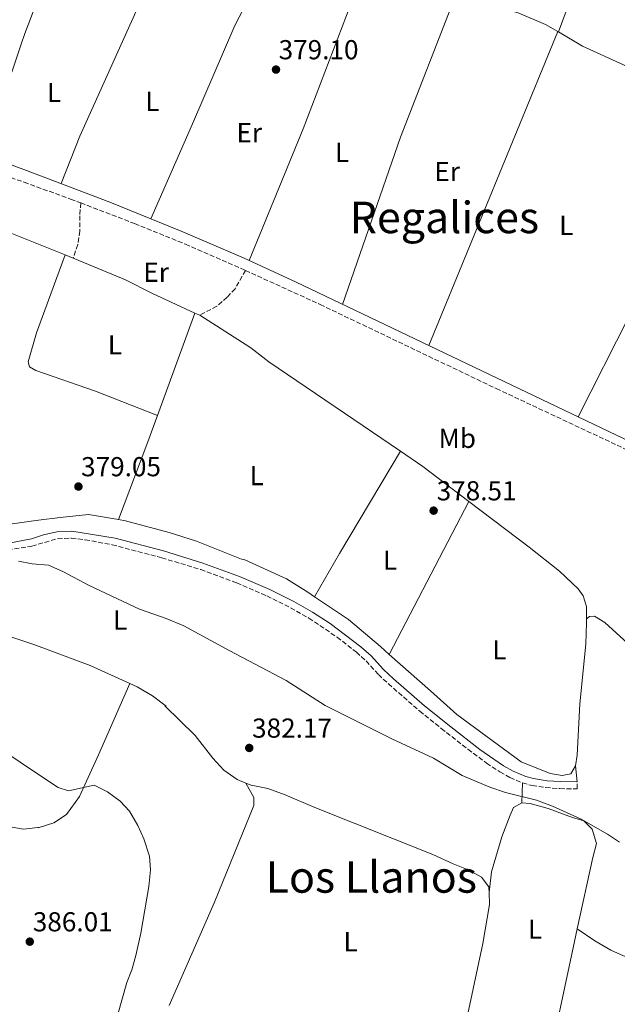
# Model space of a CAD drawing. Units: metres. Extents: x 559912 to 563356, y 4703104 to 4705587.
# Drawn here: x 562869 to 563087, y 4704101 to 4704461 of the extents above; entities that cross this region are included whole.
import ezdxf
from ezdxf.enums import TextEntityAlignment as Align

# ---------------------------------------------------------------- set-up
doc = ezdxf.new("R2010")
doc.units = ezdxf.units.M
doc.header["$MEASUREMENT"] = 0
doc.linetypes.add('DGN Style 3', pattern=[2.435890702152634, 1.739921930109024, -0.6959687720436097])
for name, color, linetype, lineweight in [('Camino', 7, 'DGN Style 3', 0), ('Cota de punto acotado terreno', 7, 'Continuous', 0), ('Curva de nivel intermedia', 30, 'Continuous', 0), ('Etiqueta de uso rústico', 92, 'Continuous', 0), ('Línea de cambio de uso (parcela vista)', 92, 'Continuous', 0), ('Margen derecho', 7, 'Continuous', 0), ('Punto acotado terreno (símbolo)', 7, 'Continuous', 0), ('Senda', 7, 'DGN Style 3', 0), ('Texto de Área (paraje) menor', 7, 'Continuous', 0)]:
    doc.layers.add(name, color=color, linetype=linetype, lineweight=lineweight)
doc.styles.add('Style-Arial', font='arial.ttf')

# ---------------------------------------------------------------- blocks, each defined once
blk = doc.blocks.new('5PATER')
at = {"layer": 'Punto acotado terreno (símbolo)', "linetype": 'Continuous', "lineweight": 0}
h = blk.add_hatch(color=51, dxfattribs=at)
edge = h.paths.add_edge_path()
edge.add_ellipse((0, 0), major_axis=(-0.1095731443231308, -0.1110710700762829), ratio=0.9994222409660317, start_angle=0, end_angle=360)

msp = doc.modelspace()

# ---------------------------------------------------------------- linework, layer by layer
at = {"layer": 'Camino', "color": 7, "linetype": 'DGN Style 3', "lineweight": 0}
for points in [[(562741.9200000024, 4704452.580000003, 380.3899999999995), (562786.3700000012, 4704434.420000001, 379.9100000000035), (562791.2399999973, 4704432.290000001, 379.9100000000035), (562797.8399999999, 4704428.770000001, 379.9100000000035), (562804, 4704426.130000001, 379.9100000000035), (562809.5599999989, 4704424.290000001, 379.7599999999949), (562814.4800000008, 4704423.730000002, 379.7599999999949), (562819.7600000004, 4704423.730000002, 379.7599999999949), (562823.8799999974, 4704422.210000002, 379.7599999999949), (562835.9200000007, 4704415.010000001, 379.7299999999959), (562849.6999999983, 4704409.109999999, 379.6100000000005), (562870.6099999985, 4704401.550000003, 379.3899999999995), (562887.6000000002, 4704395.41, 379.2200000000012), (562891.2800000015, 4704394, 379.1900000000023)], [(562891.2800000015, 4704394, 379.1900000000023), (562910.94, 4704386.460000004, 379.0599999999977), (562929.4699999974, 4704378.930000001, 378.9900000000054), (562951.3599999989, 4704369.37, 378.9499999999972)], [(562951.3599999989, 4704369.37, 378.9499999999972), (562978.6499999982, 4704356.910000001, 378.9100000000035), (563042.9099999996, 4704326.210000001, 378.7599999999949), (563101.3199999994, 4704298.840000002, 378.5899999999965)], [(562859.8700000006, 4704266.570000002, 380.2700000000041), (562873.4099999992, 4704268.7, 379.9100000000035), (562882.8500000006, 4704271.4, 379.7899999999937), (562887.8500000006, 4704271.61, 379.6699999999984), (562892.8799999976, 4704271.02, 379.5899999999965), (562902.719999999, 4704269.2, 379.4400000000024), (562920.8199999996, 4704264.460000002, 379.070000000007), (562935.0399999997, 4704260.11, 379.0899999999966), (562948.2099999995, 4704255.26, 379.2400000000052), (562959.1599999996, 4704250.53, 379.3699999999955), (562967.8399999988, 4704246.189999999, 379.4299999999931), (562974.5100000009, 4704242.420000001, 379.3099999999977), (562984.8299999984, 4704235.440000001, 379.1199999999953), (562991.8400000002, 4704229.990000002, 379.1300000000047), (562995.3799999985, 4704226.800000002, 379.1600000000036), (562999.8899999991, 4704221.850000001, 379.1000000000058), (563003.519999999, 4704218.41, 379.070000000007), (563014.9600000009, 4704208.470000001, 379.2899999999937), (563022.8299999987, 4704202.150000002, 379.820000000007), (563032.5599999984, 4704194.51, 379.8800000000048), (563039.379999998, 4704189.449999999, 379.7899999999937), (563044.1999999993, 4704186.300000003, 379.7200000000013), (563047.8999999985, 4704184.230000001, 379.6699999999984), (563052.4699999972, 4704182.220000001, 379.8600000000007), (563055.9600000008, 4704181.300000002, 379.9700000000012), (563060.8999999983, 4704180.540000002, 379.6499999999943), (563066.1099999985, 4704180.150000001, 379.1999999999972), (563072.4299999997, 4704180.130000001, 379.1600000000036), (563072.4400000008, 4704182.690000001, 379.1600000000036)]]:
    msp.add_polyline3d(points, dxfattribs=at)
at = {"layer": 'Curva de nivel intermedia', "color": 30, "linetype": 'Continuous', "lineweight": 0, "flags": 128}
for points, elevation in [([(563087.8700000002, 4704160.609999998), (563083.4300000012, 4704163.57), (563073.8800000002, 4704169.009999999), (563063.4000000017, 4704173.81), (563057.520000001, 4704175.890000001), (563046.3200000004, 4704178.689999999), (563040.6000000006, 4704180.689999999), (563030.4400000017, 4704185.01), (563019.9600000009, 4704191.329999999), (563004.7999999997, 4704198.369999997), (562980.480000001, 4704210.449999999), (562966.2400000006, 4704219.649999999), (562945.6400000012, 4704230.449999999), (562928.8799999995, 4704239.649999999), (562922.4800000002, 4704242.289999999), (562912.6800000012, 4704245.729999999), (562894.3200000015, 4704254.369999998), (562884.7599999993, 4704259.489999998), (562879.52, 4704261.730000001), (562873.540000001, 4704262.279999998), (562868.560000001, 4704263.250000001)], 380.0000000000001), ([(562903.1000000013, 4704091.75), (562908.0700000001, 4704109.329999999), (562909.8800000006, 4704113.989999999), (562911.4200000007, 4704119.249999999), (562913.1900000009, 4704127.430000001), (562916.0700000019, 4704144.369999998), (562916.670000001, 4704150.529999998), (562916.4200000007, 4704155.499999999), (562914.2999999995, 4704161.78), (562912.1600000004, 4704166.710000001), (562909.0800000003, 4704171.970000001), (562905.6100000013, 4704175.569999998), (562901.1000000008, 4704179.050000002), (562896.2100000002, 4704181.470000001), (562886.8, 4704179.409999999), (562883.0800000008, 4704180.609999999), (562875.1500000003, 4704185.8), (562845.5499999998, 4704205.659999999)], 385)]:
    msp.add_lwpolyline(points, dxfattribs=dict(at, elevation=elevation))
at = {"layer": 'Línea de cambio de uso (parcela vista)', "color": 92, "linetype": 'Continuous', "lineweight": 0, "extrusion": (0.003684862458280272, 0.01000598080099877, 0.9999431494524444), "elevation": 49526.86823070636, "flags": 128}
msp.add_lwpolyline([(563069.0998318973, 4704220.11344185), (563060.3488963455, 4704196.35225234)], dxfattribs=at)
at = {"layer": 'Línea de cambio de uso (parcela vista)', "color": 92, "linetype": 'Continuous', "lineweight": 0, "extrusion": (0.3809341487558778, -0.1521604926999104, 0.9119958107211653), "elevation": -501026.1002223458, "flags": 128}
msp.add_lwpolyline([(4577675.944478672, 1114854.86680668), (4577618.298681946, 1114853.989184967), (4577566.300460389, 1114854.427995823)], dxfattribs=at)
at = {"layer": 'Línea de cambio de uso (parcela vista)', "color": 92, "linetype": 'Continuous', "lineweight": 0, "extrusion": (0.1571915775394214, -0.07697246311452817, 0.9845638871463602), "elevation": -273255.2074655179, "flags": 128}
msp.add_lwpolyline([(4472673.356735452, 1539301.603573545), (4472615.174733762, 1539299.718134809), (4472596.633436952, 1539298.175503117)], dxfattribs=at)
at = {"layer": 'Línea de cambio de uso (parcela vista)', "color": 92, "linetype": 'Continuous', "lineweight": 0, "extrusion": (0.03341927590933386, -0.01700964201806754, 0.999296664697783), "elevation": -60826.07251501892, "flags": 128}
msp.add_lwpolyline([(4448033.852065939, 1631052.063255968), (4447978.655346399, 1631046.463108469), (4447914.684593547, 1631037.662876684)], dxfattribs=at)
at = {"layer": 'Línea de cambio de uso (parcela vista)', "color": 92, "linetype": 'Continuous', "lineweight": 0, "extrusion": (-0.0003679489112454125, -0.0008959129959060905, 0.9999995309766413), "elevation": -4043.103220407085, "flags": 128}
msp.add_lwpolyline([(563018.4012444837, 4704340.195724735), (563065.4712854516, 4704454.805770732)], dxfattribs=at)
at = {"layer": 'Línea de cambio de uso (parcela vista)', "color": 92, "linetype": 'Continuous', "lineweight": 0, "extrusion": (-0.7798128690053446, 0.4678877179822443, 0.4159001955938722), "elevation": 1762229.381178091, "flags": 128}
msp.add_lwpolyline([(-4323732.951515381, -805502.9877472041), (-4323732.951515381, -805502.4269442086)], dxfattribs=at)
at = {"layer": 'Línea de cambio de uso (parcela vista)', "color": 92, "linetype": 'Continuous', "lineweight": 0, "extrusion": (0.1216183620988157, -0.06232770486298131, 0.9906181056324959), "elevation": -224354.0600644244, "flags": 128}
msp.add_lwpolyline([(4443483.601976935, 1629077.106727809), (4443398.95881736, 1629072.496723779), (4443357.730321036, 1629072.277199777)], dxfattribs=at)
at = {"layer": 'Línea de cambio de uso (parcela vista)', "color": 92, "linetype": 'Continuous', "lineweight": 0, "extrusion": (-0.003274746312154107, -0.008976120486275153, 0.9999543516069156), "elevation": -43690.93647216023, "flags": 128}
msp.add_lwpolyline([(562931.183768514, 4704151.13717414), (562917.5525971501, 4704113.775668986)], dxfattribs=at)
at = {"layer": 'Línea de cambio de uso (parcela vista)', "color": 92, "linetype": 'Continuous', "lineweight": 0, "extrusion": (0.7759162019023995, -0.2890440797128381, 0.5607205789056733), "elevation": -922764.0688601198, "flags": 128}
msp.add_lwpolyline([(4604879.705650383, 625348.5852710259), (4604869.411709733, 625348.4644988218), (4604839.060910747, 625348.7785065525)], dxfattribs=at)
at = {"layer": 'Línea de cambio de uso (parcela vista)', "color": 92, "linetype": 'Continuous', "lineweight": 0, "extrusion": (-0.8326204507083319, 0.4935126829160993, 0.2513730631217438), "elevation": 1852956.660891088, "flags": 128}
msp.add_lwpolyline([(-4333911.430219307, -480844.5378828094), (-4333867.956500153, -480844.5998733072), (-4333849.776328521, -480843.8146603342)], dxfattribs=at)
at = {"layer": 'Línea de cambio de uso (parcela vista)', "color": 92, "linetype": 'Continuous', "lineweight": 0, "extrusion": (0.125467288867822, 0.1796489224338155, 0.9756967890141524), "elevation": 916131.5420821357, "flags": 128}
msp.add_lwpolyline([(2232024.523286822, -4077525.924722782), (2232014.639104704, -4077526.061630925), (2231993.495624296, -4077525.194546021)], dxfattribs=at)
at = {"layer": 'Línea de cambio de uso (parcela vista)', "color": 92, "linetype": 'Continuous', "lineweight": 0, "extrusion": (0.00176227997414259, 0.003379872585307962, 0.9999927353889128), "elevation": 17270.90284426134, "flags": 128}
msp.add_lwpolyline([(563031.3881476879, 4704253.506236663), (563002.2777699417, 4704197.675917773)], dxfattribs=at)
at = {"layer": 'Línea de cambio de uso (parcela vista)', "color": 92, "linetype": 'Continuous', "lineweight": 0, "extrusion": (-0.00178877012295074, 0.01717219316395042, 0.9998509469332854), "elevation": 80153.03015850215, "flags": 128}
msp.add_lwpolyline([(-1047424.162969144, -4619833.721242604), (-1047424.162969144, -4619839.513271609)], dxfattribs=at)
at = {"layer": 'Línea de cambio de uso (parcela vista)', "color": 92, "linetype": 'Continuous', "lineweight": 0, "extrusion": (0.005790298692799854, 0.1546224209379048, 0.987956668778722), "elevation": 731007.5705906688, "flags": 128}
msp.add_lwpolyline([(-386619.3135668158, -4665030.763601362), (-386619.3135668158, -4665023.460595131)], dxfattribs=at)
at = {"layer": 'Línea de cambio de uso (parcela vista)', "color": 92, "linetype": 'Continuous', "lineweight": 0, "extrusion": (0.9589157615501903, -0.2000573098378096, 0.201140833823163), "elevation": -401079.3626578125, "flags": 128}
msp.add_lwpolyline([(4719975.407188145, 82747.29914828896), (4719970.668502609, 82747.5135297457), (4719936.836543431, 82747.97291858158)], dxfattribs=at)
at = {"layer": 'Línea de cambio de uso (parcela vista)', "color": 92, "linetype": 'Continuous', "lineweight": 0}
for points in [[(562958.4699999997, 4704474.680000001, 379.3099999999977), (562952.0800000001, 4704467.65, 379.4600000000065), (562947.5199999996, 4704458.77, 379.6100000000006), (562932.04, 4704422.930000001, 379.3399999999965), (562916.9100000003, 4704388.17, 379.5200000000041)], [(563028.3499999996, 4704469.609999999, 379.3399999999965), (563050.9199999999, 4704463.4, 379.2799999999988), (563060.8799999999, 4704459.16, 379.2799999999988), (563065.3700000001, 4704456.539999999, 378.8600000000006)], [(562874.2400000002, 4704464.77, 379.8800000000047), (562870.8799999999, 4704455.890000001, 379.7299999999959), (562869.5499999998, 4704451.92, 379.7200000000012), (562866.4000000004, 4704442.529999999, 379.6999999999971), (562854.8899999997, 4704411.92, 379.6399999999995)], [(563065.5700000003, 4704456.42, 379.3699999999953), (563074.4000000004, 4704451.24, 379.2799999999988), (563089.3600000005, 4704444.359999999, 379.2799999999988), (563100.0800000001, 4704438.92, 379.2799999999988), (563115.2400000002, 4704433.16, 379.2799999999988), (563121.6600000003, 4704431.32, 379.2799999999988)], [(562851.9800000004, 4704378.74, 379.4900000000052), (562853.9199999999, 4704382.689999999, 379.6000000000058), (562855.5599999996, 4704384.77, 379.6300000000047), (562857.6399999997, 4704385.730000001, 379.570000000007), (562861.1200000001, 4704384.77, 379.6300000000047), (562871.0499999998, 4704380.850000001, 379.5200000000041), (562885.6399999997, 4704375.09, 379.3600000000006)], [(562885.6399999997, 4704375.09, 379.3600000000006), (562875.0800000001, 4704346.529999999, 379.6000000000058), (562872.04, 4704335.970000001, 379.6600000000035), (562872.5199999996, 4704334.130000001, 379.6600000000035), (562874.8399999999, 4704332.77, 379.6000000000058), (562896.6399999997, 4704325.33, 379.3000000000029), (562919.3300000001, 4704316.439999999, 379.0099999999948)], [(562885.6399999997, 4704375.09, 379.3600000000006), (562907.5599999996, 4704365.970000001, 379.6300000000047), (562917.4800000004, 4704360.930000001, 379.4199999999983), (562932.9600000001, 4704353.800000001, 379.3899999999995)], [(562932.9600000001, 4704353.800000001, 379.3899999999995), (562934.6799999997, 4704353.01, 379.3899999999995), (562953.3600000005, 4704341.09, 378.9700000000012), (562959.8799999999, 4704335.970000001, 378.7899999999936), (563007.9000000004, 4704303.359999999, 378.6399999999995)], [(562905.04, 4704278.390000001, 379.1699999999983), (562894.0800000001, 4704280.210000001, 379), (562883.7199999997, 4704279.09, 379.3300000000018), (562875.8799999999, 4704278.130000001, 378.5500000000029), (562873.2199999997, 4704277.77, 378.6399999999995), (562866.3600000005, 4704276.850000001, 378.8800000000047), (562861.2800000003, 4704277.33, 379.4199999999983), (562842.5199999996, 4704280.850000001, 379.3300000000018), (562811.5199999996, 4704291.33, 379.4199999999983), (562810.04, 4704292.609999999, 379.3899999999995)], [(563032.9299999997, 4704285.01, 378.8000000000029), (563054.8399999999, 4704268.369999999, 379.0599999999977), (563066, 4704259.57, 378.9700000000012), (563072.7999999998, 4704253.09, 379.0299999999988), (563074.5999999996, 4704250.609999999, 379.2400000000052), (563075.7999999998, 4704246.609999999, 379.3300000000018), (563075.8300000001, 4704242.130000001, 379.1000000000058)], [(562976.6200000001, 4704250.230000001, 379.3399999999965), (562974.1600000003, 4704251.890000001, 379.4199999999983), (562966.3200000003, 4704256.77, 379.4799999999959), (562951.2000000002, 4704263.65, 379.4799999999959), (562949.9199999999, 4704263.890000001, 379.4199999999983), (562933.5199999996, 4704270.449999999, 379.5399999999936), (562923.5599999996, 4704273.730000001, 379.5099999999948), (562907.5999999996, 4704277.970000001, 379.2100000000065), (562905.04, 4704278.390000001, 379.1699999999983)], [(562714.2100000001, 4704194.58, 384.7100000000065), (562714.4000000004, 4704199.49, 385.3399999999965), (562714.6799999997, 4704206.449999999, 385.1300000000047), (562718.9600000001, 4704223.810000001, 384.8300000000018), (562729.4800000004, 4704251.57, 384.4100000000035), (562732.3600000005, 4704257.970000001, 384.2599999999948), (562735, 4704260.609999999, 384.1999999999971), (562737.3200000003, 4704261.890000001, 384.1699999999983), (562742.04, 4704262.210000001, 384.1699999999983), (562760.8399999999, 4704259.890000001, 384.4400000000023), (562785.6399999997, 4704255.17, 384.6199999999953), (562813.7599999999, 4704251.65, 384.5), (562844.4800000004, 4704242.689999999, 384.2599999999948), (562874.1600000003, 4704232.800000001, 384.5599999999977), (562894.6799999997, 4704225.09, 384.5899999999965), (562909.2000000002, 4704218.529999999, 384.4400000000023)], [(563003.8200000003, 4704229.180000001, 379.0399999999936), (563000.5999999996, 4704232.050000001, 378.9700000000012), (562989, 4704241.890000001, 378.9400000000023), (562976.6200000001, 4704250.230000001, 379.3399999999965)], [(563240.3499999996, 4704095.640000001, 379.3000000000029), (563240.79, 4704101.880000001, 379.2200000000012), (563240.79, 4704133.960000001, 378.7400000000052), (563238.3899999997, 4704157.08, 378.4199999999983), (563236.6299999999, 4704164.680000001, 378.3000000000029), (563233.9199999999, 4704172.119999999, 378.2599999999948), (563232.6799999997, 4704174.119999999, 378.4600000000065), (563229.2400000002, 4704178.359999999, 378.3000000000029), (563225.3200000003, 4704181.08, 378.1399999999995), (563214.4000000004, 4704183.880000001, 377.820000000007), (563208.6799999997, 4704186.84, 377.820000000007), (563202.9600000001, 4704188.680000001, 377.820000000007), (563179.6799999997, 4704192.279999999, 378.4199999999983), (563137.2000000002, 4704196.609999999, 378.5800000000018), (563129.4400000004, 4704198.930000001, 378.5), (563124.2400000002, 4704202.529999999, 378.3399999999965), (563119.1600000003, 4704206.930000001, 378.3399999999965), (563111.4000000004, 4704214.449999999, 378.3800000000047), (563082.4800000004, 4704240.77, 378.8600000000006), (563078.7599999999, 4704243.09, 378.9400000000023), (563076.9199999999, 4704243.01, 378.9799999999959), (563075.8300000001, 4704242.130000001, 379.1000000000058)], [(563075.8300000001, 4704242.130000001, 379.1000000000058), (563075.8399999999, 4704240.689999999, 379.0299999999988), (563075.5999999996, 4704232.930000001, 378.7599999999948), (563073.4000000004, 4704211.17, 379.0599999999977), (563072.4000000004, 4704192.369999999, 378.9700000000012), (563071.8399999999, 4704188.449999999, 379.0599999999977)], [(563071.8399999999, 4704188.449999999, 379.0599999999977), (563070.04, 4704185.57, 379.0299999999988), (563066.9600000001, 4704184.930000001, 379.2700000000041), (563062.5599999996, 4704185.65, 379.2400000000052), (563051.9199999999, 4704189.890000001, 379.3300000000018), (563028.4800000004, 4704207.25, 379.1499999999942), (563018.8399999999, 4704215.810000001, 379.3600000000006), (563003.8200000003, 4704229.180000001, 379.0399999999936)], [(562773.5199999996, 4704101.439999999, 386.7200000000012), (562774.6299999999, 4704107.810000001, 387.0500000000029), (562778.3499999996, 4704120.050000001, 387.0500000000029), (562788.5099999999, 4704154.289999999, 386.3000000000029), (562792.2800000003, 4704168.689999999, 386.3000000000029), (562794.7999999998, 4704174.289999999, 386), (562797.7599999999, 4704178.130000001, 385.7299999999959), (562801.6799999997, 4704181.25, 385.3699999999953), (562809.1200000001, 4704181.09, 385.1600000000035), (562825.4800000004, 4704177.17, 385.0399999999936), (562859.8399999999, 4704167.17, 384.9499999999971), (562870.4000000004, 4704165.33, 385.2799999999988), (562875.5700000003, 4704165.91, 385.2799999999988), (562876.0800000001, 4704165.970000001, 385.2799999999988), (562881.4800000004, 4704167.65, 385.2799999999988), (562886.1200000001, 4704170.77, 385.2200000000012), (562890.7999999998, 4704177.25, 385.1300000000047), (562897.7999999998, 4704192.449999999, 384.7400000000052), (562909.2000000002, 4704218.529999999, 384.4400000000023)], [(562909.2000000002, 4704218.529999999, 384.4400000000023), (562911.8799999999, 4704217.33, 384.4100000000035), (562917.4000000004, 4704214.050000001, 384.4700000000012), (562922.4000000004, 4704210.210000001, 384.3800000000047), (562921.9199999999, 4704210.369999999, 384.3800000000047), (562933.0800000001, 4704199.57, 384.4100000000035), (562939.4800000004, 4704191.25, 384.3800000000047), (562943.5199999996, 4704186.930000001, 384.3800000000047), (562948.4000000004, 4704183.49, 384.3800000000047), (562951.5700000003, 4704182.189999999, 384.3600000000006)], [(562923.5599999996, 4704100.930000001, 384.8399999999965), (562940.1100000005, 4704138.689999999, 384.9600000000065), (562954.4400000004, 4704174.050000001, 384.570000000007), (562954.4400000004, 4704176.930000001, 384.6000000000058), (562951.5700000003, 4704182.189999999, 384.3600000000006)], [(562951.5700000003, 4704182.189999999, 384.3600000000006), (562953.4800000004, 4704181.41, 384.3500000000058), (562959.5199999996, 4704180.210000001, 384.3500000000058), (562965.8799999999, 4704177.890000001, 384.320000000007), (562976.6399999997, 4704173.25, 383.9600000000065), (563019.7100000001, 4704156.050000001, 383.5099999999948), (563027.1900000004, 4704152.689999999, 383.8099999999977), (563032.5899999999, 4704150.529999999, 383.6600000000035), (563037.5499999998, 4704147.890000001, 383.6600000000035), (563040.2300000004, 4704144.289999999, 383.6300000000047), (563040.29, 4704142.26, 383.6300000000047)], [(563040.29, 4704142.26, 383.6300000000047), (563041.1900000004, 4704149.730000001, 383.4799999999959), (563044.8700000001, 4704162.529999999, 381.6199999999953), (563047.9199999999, 4704170.449999999, 380.75), (563049.2400000002, 4704173.25, 380.6900000000023), (563052.2000000002, 4704175.01, 380.9900000000052)], [(563052.2000000002, 4704175.01, 380.9900000000052), (563055.3200000003, 4704174.77, 380.9600000000065), (563061.7999999998, 4704172.930000001, 381.320000000007), (563070.7599999999, 4704169.57, 381.3500000000058), (563074.7999999998, 4704168.369999999, 380.8099999999977), (563077.9100000003, 4704165.33, 380.8999999999942), (563079.5099999999, 4704160.130000001, 381.0200000000041), (563078.0700000003, 4704155.01, 381.5299999999988), (563072.4400000004, 4704128.92, 382.6999999999971)], [(563040.29, 4704142.26, 383.6300000000047), (563040.3899999997, 4704137.890000001, 383.6300000000047), (563037.9500000002, 4704123.57, 383.6900000000023), (563032.5499999998, 4704097.980000001, 383.929999999993)], [(563072.4400000004, 4704128.92, 382.6999999999971), (563078.8700000001, 4704124.609999999, 382.7799999999988), (563084.7100000001, 4704121.17, 382.8600000000006), (563089.2699999996, 4704119.09, 382.8999999999942), (563096.2699999996, 4704116.529999999, 382.820000000007), (563107.8700000001, 4704113.01, 382.6999999999971), (563109.5499999998, 4704110.289999999, 382.5), (563109.4299999997, 4704106.130000001, 382.5), (563108.9500000002, 4704103.33, 382.5), (563096.9500000002, 4704054.529999999, 382.9400000000023), (563081.9500000002, 4703991.33, 383.0200000000041), (563137.1100000005, 4703978.529999999, 381.9799999999959), (563185.79, 4703967.65, 381.3800000000047), (563221.9100000003, 4703960.689999999, 379.6600000000035)]]:
    msp.add_polyline3d(points, dxfattribs=at)
at = {"layer": 'Margen derecho', "color": 7, "linetype": 'Continuous', "lineweight": 0}
for points in [[(562717.9299999999, 4704466.040000002, 380.4900000000054), (562752.8999999971, 4704451.980000001, 380.229999999996), (562792.48, 4704435.17, 379.820000000007), (562804.9999999992, 4704430.770000001, 379.9100000000035), (562809.6099999981, 4704428.800000002, 379.8000000000029), (562822.3199999996, 4704426.369999999, 379.6399999999995), (562826.0399999989, 4704425.010000001, 379.6399999999995), (562838.5200000001, 4704417.970000002, 379.5800000000019), (562870.519999999, 4704406.15, 379.4400000000024), (562878.5299999999, 4704403.199999999, 379.4100000000035), (562901.8699999996, 4704394.240000002, 379.3699999999955), (562927.9299999997, 4704383.720000003, 379.2799999999988), (562950.8799999983, 4704373.810000001, 379.1499999999942), (562969.6400000004, 4704365.17, 379.070000000007), (563092.1200000015, 4704306.680000001, 378.5000000000001), (563098.1200000008, 4704304.120000001, 378.5000000000001)], [(562865.0000000005, 4704269.770000001, 380.0899999999966), (562873.350000001, 4704271.370000001, 379.8899999999994), (562877.6400000004, 4704272.770000001, 379.7899999999937), (562882.4999999995, 4704273.939999999, 379.7899999999937), (562888.0799999986, 4704274.170000002, 379.6699999999984), (562903.8399999988, 4704271.57, 379.4299999999931), (562921.5199999991, 4704266.930000001, 379.070000000007), (562935.8599999979, 4704262.530000002, 379.0899999999966), (562949.1599999993, 4704257.640000001, 379.2400000000052), (562960.239999997, 4704252.850000001, 379.3699999999955), (562969.0399999992, 4704248.449999999, 379.4299999999931), (562975.8399999985, 4704244.609999999, 379.3099999999977), (562982.2399999978, 4704240.449999999, 379.1600000000036), (562993.4800000008, 4704231.970000002, 379.1300000000047), (562997.1900000012, 4704228.609999999, 379.1600000000036), (563001.7199999974, 4704223.650000002, 379.1000000000058), (563005.3599999985, 4704220.210000002, 379.070000000007), (563016.6799999997, 4704210.370000001, 379.300000000003), (563026.2799999998, 4704202.690000001, 379.8800000000048), (563036.8399999988, 4704194.449999999, 379.8500000000058), (563045.5499999993, 4704188.470000001, 379.7200000000013), (563049.0399999984, 4704186.53, 379.6699999999984), (563053.6400000007, 4704184.529999999, 379.8800000000048), (563056.4799999994, 4704183.810000002, 379.9700000000012), (563061.4200000013, 4704183.060000001, 379.6300000000047), (563066.3900000001, 4704182.710000004, 379.1900000000023), (563072.4400000008, 4704182.690000001, 379.1600000000036)]]:
    msp.add_polyline3d(points, dxfattribs=at)
at = {"layer": 'Senda', "color": 7, "linetype": 'DGN Style 3', "lineweight": 0}
for points in [[(562891.2800000015, 4704394, 379.1900000000023), (562890.9599999997, 4704389.33, 379.3699999999955), (562890.9200000018, 4704383.730000001, 379.1600000000036), (562890.1700000007, 4704378.78, 379.3099999999977), (562888.5500000002, 4704373.880000001, 379.3899999999995)], [(562951.3599999989, 4704369.37, 378.9499999999972), (562947.6399999994, 4704362.689999999, 379.0399999999937), (562944.6800000002, 4704359.570000002, 378.9799999999959), (562940.9200000005, 4704356.260000001, 379.1699999999983), (562934.6799999998, 4704353.010000001, 379.3899999999995)]]:
    msp.add_polyline3d(points, dxfattribs=at)

# ---------------------------------------------------------------- block references
at = {"layer": 'Punto acotado terreno (símbolo)', "color": 7, "linetype": 'Continuous', "lineweight": 0, "xscale": 10, "yscale": 10, "zscale": 10}
for p in [(562962.5199999991, 4704442.690000001, 379.1000000000058), (562890.4400000012, 4704290.45, 379.0500000000034), (563020.0399999992, 4704281.65, 378.5099999999948), (562952.7600000004, 4704195.010000001, 382.1699999999983), (562872.6799999982, 4704124.290000002, 386.0099999999952)]:
    msp.add_blockref('5PATER', p, dxfattribs=at)

# ---------------------------------------------------------------- texts
at = {"layer": 'Cota de punto acotado terreno', "color": 7, "linetype": 'Continuous', "lineweight": 0, "style": 'Style-Arial'}
for s, p in [('379.10', (562963.4800000007, 4704446.439999999, 379.1000000000058)), ('379.05', (562891.3999999983, 4704294.199999998, 379.0500000000029)), ('378.51', (563021.1400000016, 4704285.4, 378.5099999999948)), ('382.17', (562953.7899999989, 4704198.760000002, 382.1699999999983)), ('386.01', (562873.7800000006, 4704128.040000002, 386.0099999999948))]:
    msp.add_text(s, height=7.000000000000002, dxfattribs=at).set_placement(p)
at = {"layer": 'Etiqueta de uso rústico', "color": 92, "linetype": 'Continuous', "lineweight": 0, "style": 'Style-Arial'}
for s, p in [('L', (562881.5114203808, 4704434.290010002, 379.6600000000035)), ('L', (562917.4314203779, 4704431.09001, 379.5399999999936)), ('Er', (562952.7754566096, 4704419.650010001, 379.1300000000047)), ('L', (562986.5914203789, 4704412.45001, 379.070000000007)), ('Er', (563024.9754566106, 4704405.48001, 378.7200000000012)), ('L', (563068.4314203778, 4704385.800010001, 378.4100000000035)), ('Er', (562918.7754566104, 4704368.690009999, 379.4100000000035)), ('L', (562903.7514203787, 4704342.210010001, 379.4199999999983)), ('Mb', (563028.660246244, 4704308.050010001, 378.679999999993)), ('L', (562955.5014203797, 4704294.45001, 378.5599999999977)), ('L', (563004.1414203795, 4704263.570010001, 378.6900000000023)), ('L', (562905.6614203799, 4704241.730010001, 381.2400000000052)), ('L', (563044.0214203774, 4704230.85001, 378.7400000000052)), ('L', (563057.0214203774, 4704128.850009999, 383.2700000000041)), ('L', (562989.7414203807, 4704124.290010002, 384.1199999999953))]:
    msp.add_text(s, height=7.000000000000002, dxfattribs=at).set_placement(p, align=Align.MIDDLE_CENTER)
at = {"layer": 'Texto de Área (paraje) menor', "color": 7, "linetype": 'Continuous', "lineweight": 0, "style": 'Style-Arial'}
for s, p in [('Regalices', (563023.9511669031, 4704388.710010001, 378.9400000000023)), ('Los Llanos', (562997.2808964164, 4704147.910010002, 384.1499999999942))]:
    msp.add_text(s, height=11.5, dxfattribs=at).set_placement(p, align=Align.MIDDLE_CENTER)

doc.saveas('drawing.dxf')
